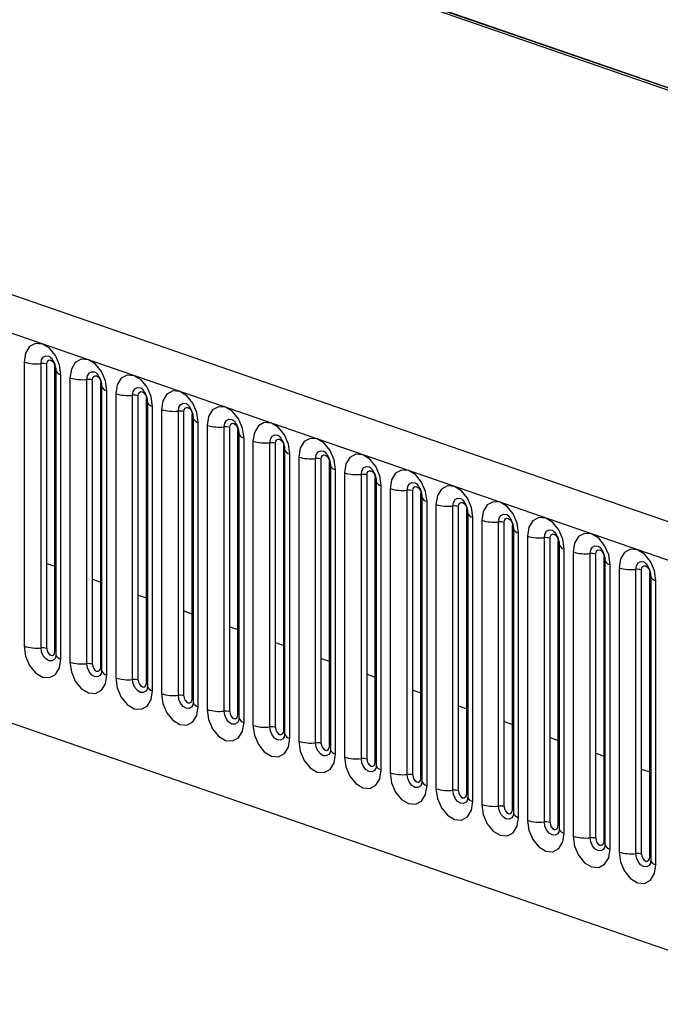
# Model space of a CAD drawing. Units: millimetres. Extents: x 0 to 420, y 0 to 297.
# Drawn here: x 179 to 183, y 80 to 85 of the extents above; entities that cross this region are included whole.
import ezdxf

# ---------------------------------------------------------------- set-up
doc = ezdxf.new("R2010")
doc.units = ezdxf.units.MM

msp = doc.modelspace()

# ---------------------------------------------------------------- linework, layer by layer
at = {"color": 7, "linetype": 'Continuous', "lineweight": 25}
for p, q in [((139.0318, 95.0147), (206.8669, 71.5358)), ((162.4433, 91.8324), (214.7434, 73.7304)), ((162.4628, 91.8391), (214.7436, 73.7438)), ((184.8456, 81.6084), (161.3461, 89.7419)), ((161.1996, 89.5734), (184.6991, 81.4398)), ((191.1942, 81.8947), (170.4966, 89.0585)), ((162.6241, 86.849), (183.2746, 79.7015)), ((179.2541, 83.1837), (179.2541, 81.5575)), ((179.3507, 81.5486), (179.3507, 83.1748)), ((179.3829, 81.5456), (179.3829, 83.1718)), ((179.43, 81.5292), (179.43, 83.1554)), ((179.4352, 83.1353), (179.4352, 81.5091)), ((179.4645, 81.4847), (179.4645, 83.1109)), ((179.5157, 83.0932), (179.5157, 81.467)), ((179.6123, 81.458), (179.6123, 83.0842)), ((179.6445, 81.455), (179.6445, 83.0812)), ((179.6916, 81.4387), (179.6916, 83.0649)), ((179.6969, 83.0448), (179.6969, 81.4186)), ((179.7261, 81.3941), (179.7261, 83.0203)), ((179.7773, 83.0026), (179.7773, 81.3764)), ((179.8739, 81.3674), (179.8739, 82.9936)), ((179.9061, 81.3645), (179.9061, 82.9907)), ((179.9533, 81.3481), (179.9533, 82.9743)), ((179.9585, 82.9542), (179.9585, 81.328)), ((179.9878, 81.3036), (179.9878, 82.9298)), ((180.039, 82.912), (180.039, 81.2858)), ((180.1356, 81.2769), (180.1356, 82.9031)), ((180.1678, 81.2739), (180.1678, 82.9001)), ((180.2149, 81.2576), (180.2149, 82.8838)), ((180.2201, 82.8637), (180.2201, 81.2375)), ((180.2494, 81.213), (180.2494, 82.8392)), ((180.3006, 82.8215), (180.3006, 81.1953)), ((180.3972, 81.1863), (180.3972, 82.8125)), ((180.4294, 81.1833), (180.4294, 82.8095)), ((180.4765, 81.167), (180.4765, 82.7932)), ((180.4817, 82.7731), (180.4817, 81.1469)), ((180.511, 81.1225), (180.511, 82.7487)), ((180.5622, 82.7309), (180.5622, 81.1047)), ((180.6588, 81.0958), (180.6588, 82.722)), ((180.691, 81.0928), (180.691, 82.719)), ((180.7382, 81.0765), (180.7382, 82.7027)), ((180.7434, 82.6826), (180.7434, 81.0564)), ((180.7727, 81.0319), (180.7727, 82.6581)), ((180.8239, 82.6404), (180.8239, 81.0142)), ((180.9204, 81.0052), (180.9204, 82.6314)), ((180.9526, 81.0022), (180.9526, 82.6284)), ((180.9998, 80.9859), (180.9998, 82.6121)), ((181.005, 82.592), (181.005, 80.9658)), ((181.0343, 80.9413), (181.0343, 82.5675)), ((181.0855, 82.5498), (181.0855, 80.9236)), ((181.1821, 80.9147), (181.1821, 82.5409)), ((181.2143, 80.9117), (181.2143, 82.5379)), ((181.2614, 80.8954), (181.2614, 82.5216)), ((181.2666, 82.5015), (181.2666, 80.8753)), ((181.2959, 80.8508), (181.2959, 82.477)), ((181.3471, 82.4593), (181.3471, 80.8331)), ((181.4437, 80.8241), (181.4437, 82.4503)), ((181.4759, 80.8211), (181.4759, 82.4473)), ((181.523, 80.8048), (181.523, 82.431)), ((181.5283, 82.4109), (181.5283, 80.7847)), ((181.5575, 80.7602), (181.5575, 82.3864)), ((181.6087, 82.3687), (181.6087, 80.7425)), ((181.7053, 80.7336), (181.7053, 82.3598)), ((181.7375, 80.7306), (181.7375, 82.3568)), ((181.7847, 80.7143), (181.7847, 82.3405)), ((181.7899, 82.3204), (181.7899, 80.6942)), ((181.8192, 80.6697), (181.8192, 82.2959)), ((181.8704, 82.2782), (181.8704, 80.652)), ((181.967, 80.643), (181.967, 82.2692)), ((181.9992, 80.64), (181.9992, 82.2662)), ((182.0463, 80.6237), (182.0463, 82.2499)), ((182.0515, 82.2298), (182.0515, 80.6036)), ((182.0808, 80.5791), (182.0808, 82.2053)), ((182.132, 82.1876), (182.132, 80.5614)), ((182.2286, 80.5525), (182.2286, 82.1787)), ((182.2608, 80.5495), (182.2608, 82.1757)), ((182.3079, 80.5332), (182.3079, 82.1593)), ((182.3131, 82.1392), (182.3131, 80.513)), ((182.3424, 80.4886), (182.3424, 82.1148)), ((182.3936, 82.0971), (182.3936, 80.4709)), ((182.4902, 80.4619), (182.4902, 82.0881)), ((182.5224, 80.4589), (182.5224, 82.0851)), ((179.3829, 82.0319), (179.43, 82.0155)), ((182.5696, 80.4426), (182.5696, 82.0688)), ((182.5748, 82.0487), (182.5748, 80.4225)), ((182.6041, 80.398), (182.6041, 82.0242)), ((182.6553, 82.0065), (182.6553, 80.3803)), ((182.7518, 80.3713), (182.7518, 81.9975)), ((182.784, 80.3684), (182.784, 81.9946)), ((182.8312, 80.352), (182.8312, 81.9782)), ((179.6445, 81.9413), (179.6916, 81.925)), ((182.8364, 81.9581), (182.8364, 80.3319)), ((182.8657, 80.3075), (182.8657, 81.9337)), ((179.9061, 81.8508), (179.9533, 81.8344)), ((180.1678, 81.7602), (180.2149, 81.7439)), ((180.4294, 81.6696), (180.4765, 81.6533)), ((180.691, 81.5791), (180.7382, 81.5628)), ((180.9526, 81.4885), (180.9998, 81.4722)), ((181.2143, 81.398), (181.2614, 81.3817)), ((181.4759, 81.3074), (181.523, 81.2911)), ((181.7375, 81.2169), (181.7847, 81.2006)), ((181.9992, 81.1263), (182.0463, 81.11)), ((182.2608, 81.0358), (182.3079, 81.0194)), ((182.5224, 80.9452), (182.5696, 80.9289)), ((182.784, 80.8547), (182.8312, 80.8383))]:
    msp.add_line(p, q, dxfattribs=at)
at = {"color": 7, "linetype": 'Continuous', "lineweight": 25, "flags": 128}
for points in [[(179.4645, 83.1109), (179.4565, 83.1671), (179.4337, 83.2203), (179.3996, 83.2623), (179.3593, 83.2869), (179.319, 83.2902), (179.2849, 83.2718), (179.2621, 83.2344), (179.2541, 83.1837)], [(179.3507, 83.1748), (179.354, 83.1959), (179.3635, 83.2116), (179.3778, 83.2193), (179.3946, 83.2179), (179.3977, 83.2167)], [(179.3829, 83.1718), (179.3847, 83.1831), (179.3898, 83.1915), (179.3974, 83.1956), (179.4064, 83.1949), (179.4155, 83.1894), (179.4231, 83.18), (179.4282, 83.168), (179.43, 83.1554)], [(179.43, 83.1554), (179.4329, 83.1543), (179.4336, 83.154)], [(179.7261, 83.0203), (179.7181, 83.0765), (179.6953, 83.1297), (179.6612, 83.1718), (179.6209, 83.1963), (179.5807, 83.1997), (179.5465, 83.1812), (179.5237, 83.1438), (179.5157, 83.0932)], [(179.6123, 83.0842), (179.6156, 83.1054), (179.6252, 83.121), (179.6394, 83.1287), (179.6563, 83.1273), (179.6594, 83.1261)], [(179.6445, 83.0812), (179.6463, 83.0926), (179.6514, 83.1009), (179.659, 83.1051), (179.6681, 83.1043), (179.6771, 83.0988), (179.6847, 83.0894), (179.6898, 83.0775), (179.6916, 83.0649)], [(179.9878, 82.9298), (179.9798, 82.986), (179.957, 83.0391), (179.9228, 83.0812), (179.8826, 83.1058), (179.8423, 83.1091), (179.8082, 83.0906), (179.7853, 83.0533), (179.7773, 83.0026)], [(179.6916, 83.0649), (179.6945, 83.0638), (179.6952, 83.0634)], [(179.8739, 82.9936), (179.8773, 83.0148), (179.8868, 83.0304), (179.9011, 83.0382), (179.9179, 83.0368), (179.921, 83.0356)], [(179.9061, 82.9907), (179.9079, 83.002), (179.913, 83.0104), (179.9207, 83.0145), (179.9297, 83.0138), (179.9387, 83.0083), (179.9464, 82.9988), (179.9515, 82.9869), (179.9533, 82.9743)], [(180.2494, 82.8392), (180.2414, 82.8954), (180.2186, 82.9486), (180.1844, 82.9907), (180.1442, 83.0152), (180.1039, 83.0185), (180.0698, 83.0001), (180.047, 82.9627), (180.039, 82.912)], [(179.9533, 82.9743), (179.9561, 82.9732), (179.9569, 82.9729)], [(180.1356, 82.9031), (180.1389, 82.9243), (180.1484, 82.9399), (180.1627, 82.9476), (180.1795, 82.9462), (180.1826, 82.945)], [(180.1678, 82.9001), (180.1695, 82.9114), (180.1747, 82.9198), (180.1823, 82.924), (180.1913, 82.9232), (180.2003, 82.9177), (180.208, 82.9083), (180.2131, 82.8964), (180.2149, 82.8838)], [(180.511, 82.7487), (180.503, 82.8049), (180.4802, 82.858), (180.4461, 82.9001), (180.4058, 82.9247), (180.3655, 82.928), (180.3314, 82.9095), (180.3086, 82.8721), (180.3006, 82.8215)], [(180.2149, 82.8838), (180.2178, 82.8827), (180.2185, 82.8823)], [(180.3972, 82.8125), (180.4005, 82.8337), (180.4101, 82.8493), (180.4243, 82.857), (180.4412, 82.8557), (180.4442, 82.8545)], [(180.4294, 82.8095), (180.4312, 82.8209), (180.4363, 82.8293), (180.4439, 82.8334), (180.453, 82.8327), (180.462, 82.8272), (180.4696, 82.8177), (180.4747, 82.8058), (180.4765, 82.7932)], [(180.7727, 82.6581), (180.7647, 82.7143), (180.7418, 82.7675), (180.7077, 82.8096), (180.6674, 82.8341), (180.6272, 82.8374), (180.593, 82.819), (180.5702, 82.7816), (180.5622, 82.7309)], [(180.4765, 82.7932), (180.4794, 82.7921), (180.4801, 82.7918)], [(180.6588, 82.722), (180.6622, 82.7432), (180.6717, 82.7588), (180.686, 82.7665), (180.7028, 82.7651), (180.7059, 82.7639)], [(180.691, 82.719), (180.6928, 82.7303), (180.6979, 82.7387), (180.7056, 82.7428), (180.7146, 82.7421), (180.7236, 82.7366), (180.7312, 82.7272), (180.7364, 82.7153), (180.7382, 82.7027)], [(180.7382, 82.7027), (180.741, 82.7015), (180.7418, 82.7012)], [(181.0343, 82.5675), (181.0263, 82.6237), (181.0035, 82.6769), (180.9693, 82.719), (180.9291, 82.7436), (180.8888, 82.7469), (180.8547, 82.7284), (180.8319, 82.691), (180.8239, 82.6404)], [(180.9204, 82.6314), (180.9238, 82.6526), (180.9333, 82.6682), (180.9476, 82.6759), (180.9644, 82.6746), (180.9675, 82.6734)], [(180.9526, 82.6284), (180.9544, 82.6398), (180.9595, 82.6482), (180.9672, 82.6523), (180.9762, 82.6516), (180.9852, 82.6461), (180.9929, 82.6366), (180.998, 82.6247), (180.9998, 82.6121)], [(181.2959, 82.477), (181.2879, 82.5332), (181.2651, 82.5864), (181.231, 82.6285), (181.1907, 82.653), (181.1504, 82.6563), (181.1163, 82.6379), (181.0935, 82.6005), (181.0855, 82.5498)], [(180.9998, 82.6121), (181.0027, 82.611), (181.0034, 82.6106)], [(181.1821, 82.5409), (181.1854, 82.562), (181.195, 82.5777), (181.2092, 82.5854), (181.2261, 82.584), (181.2291, 82.5828)], [(181.2143, 82.5379), (181.2161, 82.5492), (181.2212, 82.5576), (181.2288, 82.5617), (181.2378, 82.561), (181.2469, 82.5555), (181.2545, 82.5461), (181.2596, 82.5342), (181.2614, 82.5216)], [(181.5575, 82.3864), (181.5495, 82.4426), (181.5267, 82.4958), (181.4926, 82.5379), (181.4523, 82.5625), (181.4121, 82.5658), (181.3779, 82.5473), (181.3551, 82.5099), (181.3471, 82.4593)], [(181.2614, 82.5216), (181.2643, 82.5204), (181.265, 82.5201)], [(181.4437, 82.4503), (181.447, 82.4715), (181.4566, 82.4871), (181.4709, 82.4948), (181.4877, 82.4934), (181.4908, 82.4922)], [(181.8192, 82.2959), (181.8112, 82.3521), (181.7884, 82.4053), (181.7542, 82.4473), (181.714, 82.4719), (181.6737, 82.4752), (181.6396, 82.4568), (181.6167, 82.4194), (181.6087, 82.3687)], [(181.4759, 82.4473), (181.4777, 82.4587), (181.4828, 82.4671), (181.4904, 82.4712), (181.4995, 82.4704), (181.5085, 82.4649), (181.5161, 82.4555), (181.5212, 82.4436), (181.523, 82.431)], [(181.523, 82.431), (181.5259, 82.4299), (181.5266, 82.4295)], [(181.7053, 82.3598), (181.7087, 82.3809), (181.7182, 82.3966), (181.7325, 82.4043), (181.7493, 82.4029), (181.7524, 82.4017)], [(181.7375, 82.3568), (181.7393, 82.3681), (181.7444, 82.3765), (181.7521, 82.3806), (181.7611, 82.3799), (181.7701, 82.3744), (181.7778, 82.365), (181.7829, 82.353), (181.7847, 82.3405)], [(182.0808, 82.2053), (182.0728, 82.2615), (182.05, 82.3147), (182.0159, 82.3568), (181.9756, 82.3814), (181.9353, 82.3847), (181.9012, 82.3662), (181.8784, 82.3288), (181.8704, 82.2782)], [(181.7847, 82.3405), (181.7875, 82.3393), (181.7883, 82.339)], [(181.967, 82.2692), (181.9703, 82.2904), (181.9798, 82.306), (181.9941, 82.3137), (182.0109, 82.3123), (182.014, 82.3111)], [(181.9992, 82.2662), (182.001, 82.2776), (182.0061, 82.2859), (182.0137, 82.2901), (182.0227, 82.2893), (182.0317, 82.2838), (182.0394, 82.2744), (182.0445, 82.2625), (182.0463, 82.2499)], [(182.0463, 82.2499), (182.0492, 82.2488), (182.0499, 82.2484)], [(182.3424, 82.1148), (182.3344, 82.171), (182.3116, 82.2242), (182.2775, 82.2662), (182.2372, 82.2908), (182.197, 82.2941), (182.1628, 82.2757), (182.14, 82.2383), (182.132, 82.1876)], [(182.2286, 82.1787), (182.2319, 82.1998), (182.2415, 82.2155), (182.2557, 82.2232), (182.2726, 82.2218), (182.2756, 82.2206)], [(182.2608, 82.1757), (182.2626, 82.187), (182.2677, 82.1954), (182.2753, 82.1995), (182.2844, 82.1988), (182.2934, 82.1933), (182.301, 82.1839), (182.3061, 82.1719), (182.3079, 82.1593)], [(182.6041, 82.0242), (182.5961, 82.0804), (182.5732, 82.1336), (182.5391, 82.1757), (182.4988, 82.2002), (182.4586, 82.2036), (182.4244, 82.1851), (182.4016, 82.1477), (182.3936, 82.0971)], [(182.3079, 82.1593), (182.3108, 82.1582), (182.3115, 82.1579)], [(182.4902, 82.0881), (182.4936, 82.1093), (182.5031, 82.1249), (182.5174, 82.1326), (182.5342, 82.1312), (182.5373, 82.13)], [(182.5224, 82.0851), (182.5242, 82.0965), (182.5293, 82.1048), (182.537, 82.109), (182.546, 82.1082), (182.555, 82.1027), (182.5627, 82.0933), (182.5678, 82.0814), (182.5696, 82.0688)], [(182.8657, 81.9337), (182.8577, 81.9899), (182.8349, 82.043), (182.8007, 82.0851), (182.7605, 82.1097), (182.7202, 82.113), (182.6861, 82.0946), (182.6633, 82.0572), (182.6553, 82.0065)], [(182.5696, 82.0688), (182.5724, 82.0677), (182.5732, 82.0673)], [(182.7518, 81.9975), (182.7552, 82.0187), (182.7647, 82.0343), (182.779, 82.0421), (182.7958, 82.0407), (182.7989, 82.0395)], [(182.784, 81.9946), (182.7858, 82.0059), (182.791, 82.0143), (182.7986, 82.0184), (182.8076, 82.0177), (182.8166, 82.0122), (182.8243, 82.0027), (182.8294, 81.9908), (182.8312, 81.9782)], [(182.8312, 81.9782), (182.8341, 81.9771), (182.8348, 81.9768)], [(179.2541, 81.5575), (179.2621, 81.5013), (179.2849, 81.4481), (179.319, 81.406), (179.3593, 81.3815), (179.3996, 81.3782), (179.4337, 81.3966), (179.4565, 81.434), (179.4645, 81.4847)], [(179.4324, 81.4902), (179.4257, 81.4813), (179.4115, 81.4736), (179.3946, 81.475), (179.3778, 81.4852), (179.3635, 81.5028), (179.354, 81.5251), (179.3507, 81.5486)], [(179.3829, 81.5456), (179.3847, 81.533), (179.3898, 81.5211), (179.3974, 81.5116), (179.4064, 81.5061), (179.4155, 81.5054), (179.4231, 81.5095), (179.4282, 81.5179), (179.43, 81.5292)], [(179.43, 81.5292), (179.4329, 81.5281), (179.4352, 81.5269)], [(179.5157, 81.467), (179.5237, 81.4108), (179.5465, 81.3576), (179.5807, 81.3155), (179.6209, 81.2909), (179.6612, 81.2876), (179.6953, 81.3061), (179.7181, 81.3435), (179.7261, 81.3941)], [(179.694, 81.3997), (179.6874, 81.3907), (179.6731, 81.383), (179.6563, 81.3844), (179.6394, 81.3947), (179.6252, 81.4123), (179.6156, 81.4345), (179.6123, 81.458)], [(179.6445, 81.455), (179.6463, 81.4424), (179.6514, 81.4305), (179.659, 81.4211), (179.6681, 81.4156), (179.6771, 81.4148), (179.6847, 81.419), (179.6898, 81.4273), (179.6916, 81.4387)], [(179.6916, 81.4387), (179.6945, 81.4376), (179.6969, 81.4364)], [(179.7773, 81.3764), (179.7853, 81.3202), (179.8082, 81.267), (179.8423, 81.2249), (179.8826, 81.2004), (179.9228, 81.1971), (179.957, 81.2155), (179.9798, 81.2529), (179.9878, 81.3036)], [(179.9556, 81.3091), (179.949, 81.3002), (179.9347, 81.2925), (179.9179, 81.2939), (179.9011, 81.3041), (179.8868, 81.3217), (179.8773, 81.344), (179.8739, 81.3674)], [(179.9061, 81.3645), (179.9079, 81.3519), (179.913, 81.34), (179.9207, 81.3305), (179.9297, 81.325), (179.9387, 81.3243), (179.9464, 81.3284), (179.9515, 81.3368), (179.9533, 81.3481)], [(179.9533, 81.3481), (179.9561, 81.347), (179.9585, 81.3458)], [(180.039, 81.2858), (180.047, 81.2296), (180.0698, 81.1765), (180.1039, 81.1344), (180.1442, 81.1098), (180.1844, 81.1065), (180.2186, 81.125), (180.2414, 81.1624), (180.2494, 81.213)], [(180.2172, 81.2186), (180.2106, 81.2096), (180.1964, 81.2019), (180.1795, 81.2033), (180.1627, 81.2136), (180.1484, 81.2312), (180.1389, 81.2534), (180.1356, 81.2769)], [(180.1678, 81.2739), (180.1695, 81.2613), (180.1747, 81.2494), (180.1823, 81.24), (180.1913, 81.2345), (180.2003, 81.2337), (180.208, 81.2379), (180.2131, 81.2462), (180.2149, 81.2576)], [(180.2149, 81.2576), (180.2178, 81.2565), (180.2201, 81.2552)], [(180.3006, 81.1953), (180.3086, 81.1391), (180.3314, 81.0859), (180.3655, 81.0438), (180.4058, 81.0193), (180.4461, 81.016), (180.4802, 81.0344), (180.503, 81.0718), (180.511, 81.1225)], [(180.4789, 81.128), (180.4723, 81.1191), (180.458, 81.1114), (180.4412, 81.1128), (180.4243, 81.123), (180.4101, 81.1406), (180.4005, 81.1628), (180.3972, 81.1863)], [(180.4294, 81.1833), (180.4312, 81.1708), (180.4363, 81.1588), (180.4439, 81.1494), (180.453, 81.1439), (180.462, 81.1432), (180.4696, 81.1473), (180.4747, 81.1557), (180.4765, 81.167)], [(180.4765, 81.167), (180.4794, 81.1659), (180.4817, 81.1647)], [(180.5622, 81.1047), (180.5702, 81.0485), (180.593, 80.9954), (180.6272, 80.9533), (180.6674, 80.9287), (180.7077, 80.9254), (180.7418, 80.9439), (180.7647, 80.9812), (180.7727, 81.0319)], [(180.7405, 81.0375), (180.7339, 81.0285), (180.7196, 81.0208), (180.7028, 81.0222), (180.686, 81.0325), (180.6717, 81.0501), (180.6622, 81.0723), (180.6588, 81.0958)], [(180.691, 81.0928), (180.6928, 81.0802), (180.6979, 81.0683), (180.7056, 81.0589), (180.7146, 81.0534), (180.7236, 81.0526), (180.7312, 81.0568), (180.7364, 81.0651), (180.7382, 81.0765)], [(180.7382, 81.0765), (180.741, 81.0753), (180.7434, 81.0741)], [(180.8239, 81.0142), (180.8319, 80.958), (180.8547, 80.9048), (180.8888, 80.8627), (180.9291, 80.8382), (180.9693, 80.8348), (181.0035, 80.8533), (181.0263, 80.8907), (181.0343, 80.9413)], [(181.0021, 80.9469), (180.9955, 80.938), (180.9813, 80.9303), (180.9644, 80.9316), (180.9476, 80.9419), (180.9333, 80.9595), (180.9238, 80.9817), (180.9204, 81.0052)], [(180.9526, 81.0022), (180.9544, 80.9897), (180.9595, 80.9777), (180.9672, 80.9683), (180.9762, 80.9628), (180.9852, 80.9621), (180.9929, 80.9662), (180.998, 80.9746), (180.9998, 80.9859)], [(180.9998, 80.9859), (181.0027, 80.9848), (181.005, 80.9836)], [(181.0855, 80.9236), (181.0935, 80.8674), (181.1163, 80.8142), (181.1504, 80.7722), (181.1907, 80.7476), (181.231, 80.7443), (181.2651, 80.7627), (181.2879, 80.8001), (181.2959, 80.8508)], [(181.2638, 80.8564), (181.2572, 80.8474), (181.2429, 80.8397), (181.2261, 80.8411), (181.2092, 80.8514), (181.195, 80.8689), (181.1854, 80.8912), (181.1821, 80.9147)], [(181.2143, 80.9117), (181.2161, 80.8991), (181.2212, 80.8872), (181.2288, 80.8778), (181.2378, 80.8723), (181.2469, 80.8715), (181.2545, 80.8756), (181.2596, 80.884), (181.2614, 80.8954)], [(181.2614, 80.8954), (181.2643, 80.8942), (181.2666, 80.893)], [(181.3471, 80.8331), (181.3551, 80.7769), (181.3779, 80.7237), (181.4121, 80.6816), (181.4523, 80.6571), (181.4926, 80.6537), (181.5267, 80.6722), (181.5495, 80.7096), (181.5575, 80.7602)], [(181.5254, 80.7658), (181.5188, 80.7569), (181.5045, 80.7492), (181.4877, 80.7505), (181.4709, 80.7608), (181.4566, 80.7784), (181.447, 80.8006), (181.4437, 80.8241)], [(181.4759, 80.8211), (181.4777, 80.8085), (181.4828, 80.7966), (181.4904, 80.7872), (181.4995, 80.7817), (181.5085, 80.781), (181.5161, 80.7851), (181.5212, 80.7935), (181.523, 80.8048)], [(181.523, 80.8048), (181.5259, 80.8037), (181.5283, 80.8025)], [(181.6087, 80.7425), (181.6167, 80.6863), (181.6396, 80.6331), (181.6737, 80.5911), (181.714, 80.5665), (181.7542, 80.5632), (181.7884, 80.5816), (181.8112, 80.619), (181.8192, 80.6697)], [(181.787, 80.6752), (181.7804, 80.6663), (181.7661, 80.6586), (181.7493, 80.66), (181.7325, 80.6703), (181.7182, 80.6878), (181.7087, 80.7101), (181.7053, 80.7336)], [(181.7375, 80.7306), (181.7393, 80.718), (181.7444, 80.7061), (181.7521, 80.6966), (181.7611, 80.6911), (181.7701, 80.6904), (181.7778, 80.6945), (181.7829, 80.7029), (181.7847, 80.7143)], [(181.7847, 80.7143), (181.7875, 80.7131), (181.7899, 80.7119)], [(181.8704, 80.652), (181.8784, 80.5958), (181.9012, 80.5426), (181.9353, 80.5005), (181.9756, 80.4759), (182.0159, 80.4726), (182.05, 80.4911), (182.0728, 80.5285), (182.0808, 80.5791)], [(182.0486, 80.5847), (182.042, 80.5758), (182.0278, 80.568), (182.0109, 80.5694), (181.9941, 80.5797), (181.9798, 80.5973), (181.9703, 80.6195), (181.967, 80.643)], [(181.9992, 80.64), (182.001, 80.6274), (182.0061, 80.6155), (182.0137, 80.6061), (182.0227, 80.6006), (182.0317, 80.5998), (182.0394, 80.604), (182.0445, 80.6124), (182.0463, 80.6237)], [(182.0463, 80.6237), (182.0492, 80.6226), (182.0515, 80.6214)], [(182.132, 80.5614), (182.14, 80.5052), (182.1628, 80.452), (182.197, 80.41), (182.2372, 80.3854), (182.2775, 80.3821), (182.3116, 80.4005), (182.3344, 80.4379), (182.3424, 80.4886)], [(182.3103, 80.4941), (182.3037, 80.4852), (182.2894, 80.4775), (182.2726, 80.4789), (182.2557, 80.4891), (182.2415, 80.5067), (182.2319, 80.529), (182.2286, 80.5525)], [(182.2608, 80.5495), (182.2626, 80.5369), (182.2677, 80.525), (182.2753, 80.5155), (182.2844, 80.51), (182.2934, 80.5093), (182.301, 80.5134), (182.3061, 80.5218), (182.3079, 80.5332)], [(182.3079, 80.5332), (182.3108, 80.532), (182.3131, 80.5308)], [(182.3936, 80.4709), (182.4016, 80.4147), (182.4244, 80.3615), (182.4586, 80.3194), (182.4988, 80.2948), (182.5391, 80.2915), (182.5732, 80.31), (182.5961, 80.3474), (182.6041, 80.398)], [(182.5719, 80.4036), (182.5653, 80.3946), (182.551, 80.3869), (182.5342, 80.3883), (182.5174, 80.3986), (182.5031, 80.4162), (182.4936, 80.4384), (182.4902, 80.4619)], [(182.5224, 80.4589), (182.5242, 80.4463), (182.5293, 80.4344), (182.537, 80.425), (182.546, 80.4195), (182.555, 80.4187), (182.5627, 80.4229), (182.5678, 80.4312), (182.5696, 80.4426)], [(182.5696, 80.4426), (182.5724, 80.4415), (182.5748, 80.4403)], [(182.6553, 80.3803), (182.6633, 80.3241), (182.6861, 80.2709), (182.7202, 80.2288), (182.7605, 80.2043), (182.8007, 80.201), (182.8349, 80.2194), (182.8577, 80.2568), (182.8657, 80.3075)], [(182.8335, 80.313), (182.8269, 80.3041), (182.8127, 80.2964), (182.7958, 80.2978), (182.779, 80.308), (182.7647, 80.3256), (182.7552, 80.3479), (182.7518, 80.3713)], [(182.784, 80.3684), (182.7858, 80.3558), (182.791, 80.3439), (182.7986, 80.3344), (182.8076, 80.3289), (182.8166, 80.3282), (182.8243, 80.3323), (182.8294, 80.3407), (182.8312, 80.352)], [(182.8312, 80.352), (182.8341, 80.3509), (182.8364, 80.3497)]]:
    msp.add_lwpolyline(points, dxfattribs=at)
at = {"color": 7, "linetype": 'Continuous', "lineweight": 25}
for centre, radius, start, end in [((179.3246, 83.4185), 0.2451, 253.2897, 276.1132), ((179.3594, 83.0935), 0.0817, 73.2897, 96.1132), ((179.4698, 83.1472), 0.0367, 199.6484, 261.6703), ((179.5862, 83.3279), 0.2451, 253.2897, 276.1132), ((179.621, 83.0029), 0.0817, 73.2897, 96.1132), ((179.7315, 83.0567), 0.0367, 199.6484, 261.6703), ((179.8478, 83.2374), 0.2451, 253.2897, 276.1132), ((179.8826, 82.9124), 0.0817, 73.2897, 96.1132), ((179.9931, 82.9661), 0.0367, 199.6484, 261.6703), ((180.1094, 83.1468), 0.2451, 253.2897, 276.1132), ((180.1443, 82.8218), 0.0817, 73.2897, 96.1132), ((180.2547, 82.8756), 0.0367, 199.6484, 261.6703), ((180.3711, 83.0563), 0.2451, 253.2897, 276.1132), ((180.4059, 82.7313), 0.0817, 73.2897, 96.1132), ((180.5164, 82.785), 0.0367, 199.6484, 261.6703), ((180.6327, 82.9657), 0.2451, 253.2897, 276.1132), ((180.6675, 82.6407), 0.0817, 73.2897, 96.1132), ((180.778, 82.6945), 0.0367, 199.6484, 261.6703), ((180.8943, 82.8752), 0.2451, 253.2897, 276.1132), ((180.9291, 82.5502), 0.0817, 73.2897, 96.1132), ((181.0396, 82.6039), 0.0367, 199.6484, 261.6703), ((181.156, 82.7846), 0.2451, 253.2897, 276.1132), ((181.1908, 82.4596), 0.0817, 73.2897, 96.1132), ((181.3012, 82.5133), 0.0367, 199.6484, 261.6703), ((181.4176, 82.6941), 0.2451, 253.2897, 276.1132), ((181.4524, 82.3691), 0.0817, 73.2897, 96.1132), ((181.5629, 82.4228), 0.0367, 199.6484, 261.6703), ((181.6792, 82.6035), 0.2451, 253.2897, 276.1132), ((181.714, 82.2785), 0.0817, 73.2897, 96.1132), ((181.8245, 82.3322), 0.0367, 199.6484, 261.6703), ((181.9409, 82.513), 0.2451, 253.2897, 276.1132), ((181.9757, 82.188), 0.0817, 73.2897, 96.1132), ((182.0861, 82.2417), 0.0367, 199.6484, 261.6703), ((182.2025, 82.4224), 0.2451, 253.2897, 276.1132), ((182.2373, 82.0974), 0.0817, 73.2897, 96.1132), ((182.3478, 82.1511), 0.0367, 199.6484, 261.6703), ((182.4641, 82.3318), 0.2451, 253.2897, 276.1132), ((182.4989, 82.0068), 0.0817, 73.2897, 96.1132), ((182.6094, 82.0606), 0.0367, 199.6484, 261.6703), ((182.7257, 82.2413), 0.2451, 253.2897, 276.1132), ((182.7606, 81.9163), 0.0817, 73.2897, 96.1132), ((182.871, 81.97), 0.0367, 199.6484, 261.6703), ((179.3246, 81.7923), 0.2451, 253.2897, 276.1132), ((179.3594, 81.4673), 0.0817, 73.2897, 96.1132), ((179.4696, 81.5205), 0.0362, 198.2606, 261.9751), ((179.5862, 81.7017), 0.2451, 253.2897, 276.1132), ((179.621, 81.3767), 0.0817, 73.2897, 96.1132), ((179.7312, 81.4299), 0.0362, 198.2606, 261.9751), ((179.8478, 81.6112), 0.2451, 253.2897, 276.1132), ((179.8826, 81.2862), 0.0817, 73.2897, 96.1132), ((179.9928, 81.3394), 0.0362, 198.2606, 261.9751), ((180.1094, 81.5206), 0.2451, 253.2897, 276.1132), ((180.1443, 81.1956), 0.0817, 73.2897, 96.1132), ((180.2544, 81.2488), 0.0362, 198.2606, 261.9751), ((180.3711, 81.4301), 0.2451, 253.2897, 276.1132), ((180.4059, 81.1051), 0.0817, 73.2897, 96.1132), ((180.5161, 81.1583), 0.0362, 198.2606, 261.9751), ((180.6327, 81.3395), 0.2451, 253.2897, 276.1132), ((180.6675, 81.0145), 0.0817, 73.2897, 96.1132), ((180.7777, 81.0677), 0.0362, 198.2606, 261.9751), ((180.8943, 81.249), 0.2451, 253.2897, 276.1132), ((180.9291, 80.924), 0.0817, 73.2897, 96.1132), ((181.0393, 80.9772), 0.0362, 198.2606, 261.9751), ((181.156, 81.1584), 0.2451, 253.2897, 276.1132), ((181.1908, 80.8334), 0.0817, 73.2897, 96.1132), ((181.301, 80.8866), 0.0362, 198.2606, 261.9751), ((181.4176, 81.0679), 0.2451, 253.2897, 276.1132), ((181.4524, 80.7429), 0.0817, 73.2897, 96.1132), ((181.5626, 80.796), 0.0362, 198.2606, 261.9751), ((181.6792, 80.9773), 0.2451, 253.2897, 276.1132), ((181.714, 80.6523), 0.0817, 73.2897, 96.1132), ((181.8242, 80.7055), 0.0362, 198.2606, 261.9751), ((181.9409, 80.8868), 0.2451, 253.2897, 276.1132), ((181.9757, 80.5618), 0.0817, 73.2897, 96.1132), ((182.0859, 80.6149), 0.0362, 198.2606, 261.9751), ((182.2025, 80.7962), 0.2451, 253.2897, 276.1132), ((182.2373, 80.4712), 0.0817, 73.2897, 96.1132), ((182.3475, 80.5244), 0.0362, 198.2606, 261.9751), ((182.4641, 80.7056), 0.2451, 253.2897, 276.1132), ((182.4989, 80.3806), 0.0817, 73.2897, 96.1132), ((182.6091, 80.4338), 0.0362, 198.2606, 261.9751), ((182.7257, 80.6151), 0.2451, 253.2897, 276.1132), ((182.7606, 80.2901), 0.0817, 73.2897, 96.1132), ((182.8707, 80.3433), 0.0362, 198.2606, 261.9751)]:
    msp.add_arc(centre, radius, start, end, dxfattribs=at)
for points, knots in [([(179.3978, 83.2166), (179.398, 83.2165), (179.3982, 83.2165), (179.405, 83.2115), (179.414, 83.2012), (179.4233, 83.1859), (179.4307, 83.1673), (179.4347, 83.1492), (179.4351, 83.1394), (179.4352, 83.1353)], [0, 0, 0, 0, 0.1216114, 0.2658695, 0.412164, 0.5620983, 0.7202184, 0.8831802, 1, 1, 1, 1]), ([(179.6595, 83.126), (179.6596, 83.126), (179.6599, 83.1259), (179.6667, 83.1209), (179.6756, 83.1106), (179.6849, 83.0954), (179.6923, 83.0768), (179.6963, 83.0586), (179.6967, 83.0489), (179.6969, 83.0448)], [0, 0, 0, 0, 0.121611, 0.265869, 0.412164, 0.562098, 0.720218, 0.88318, 1, 1, 1, 1]), ([(179.9211, 83.0354), (179.9212, 83.0354), (179.9215, 83.0354), (179.9283, 83.0304), (179.9372, 83.0201), (179.9465, 83.0048), (179.9539, 82.9862), (179.958, 82.9681), (179.9583, 82.9583), (179.9585, 82.9542)], [0, 0, 0, 0, 0.1216114, 0.2658695, 0.412164, 0.5620983, 0.7202184, 0.8831802, 1, 1, 1, 1]), ([(180.1827, 82.9449), (180.1829, 82.9449), (180.1831, 82.9448), (180.1899, 82.9398), (180.1989, 82.9295), (180.2081, 82.9143), (180.2156, 82.8957), (180.2196, 82.8775), (180.22, 82.8678), (180.2201, 82.8637)], [0, 0, 0, 0, 0.121611, 0.265869, 0.412164, 0.562098, 0.720218, 0.88318, 1, 1, 1, 1]), ([(180.4444, 82.8543), (180.4445, 82.8543), (180.4448, 82.8543), (180.4516, 82.8493), (180.4605, 82.839), (180.4698, 82.8237), (180.4772, 82.8051), (180.4812, 82.787), (180.4816, 82.7772), (180.4817, 82.7731)], [0, 0, 0, 0, 0.121611, 0.265869, 0.412164, 0.562098, 0.720218, 0.88318, 1, 1, 1, 1]), ([(180.706, 82.7638), (180.7061, 82.7638), (180.7064, 82.7637), (180.7132, 82.7587), (180.7221, 82.7484), (180.7314, 82.7331), (180.7388, 82.7145), (180.7428, 82.6964), (180.7432, 82.6867), (180.7434, 82.6826)], [0, 0, 0, 0, 0.1216114, 0.2658695, 0.412164, 0.5620983, 0.7202184, 0.8831802, 1, 1, 1, 1]), ([(180.9676, 82.6732), (180.9677, 82.6732), (180.968, 82.6732), (180.9748, 82.6682), (180.9838, 82.6579), (180.993, 82.6426), (181.0005, 82.624), (181.0045, 82.6059), (181.0048, 82.5961), (181.005, 82.592)], [0, 0, 0, 0, 0.121611, 0.265869, 0.412164, 0.562098, 0.720218, 0.88318, 1, 1, 1, 1]), ([(181.2292, 82.5827), (181.2294, 82.5827), (181.2296, 82.5826), (181.2364, 82.5776), (181.2454, 82.5673), (181.2547, 82.552), (181.2621, 82.5334), (181.2661, 82.5153), (181.2665, 82.5055), (181.2666, 82.5015)], [0, 0, 0, 0, 0.121611, 0.265869, 0.412164, 0.562098, 0.720218, 0.88318, 1, 1, 1, 1]), ([(181.4909, 82.4921), (181.491, 82.4921), (181.4913, 82.492), (181.4981, 82.487), (181.507, 82.4767), (181.5163, 82.4615), (181.5237, 82.4429), (181.5277, 82.4248), (181.5281, 82.415), (181.5283, 82.4109)], [0, 0, 0, 0, 0.1216114, 0.2658695, 0.412164, 0.5620983, 0.7202184, 0.8831802, 1, 1, 1, 1]), ([(181.7525, 82.4016), (181.7526, 82.4015), (181.7529, 82.4015), (181.7597, 82.3965), (181.7686, 82.3862), (181.7779, 82.3709), (181.7854, 82.3523), (181.7894, 82.3342), (181.7897, 82.3244), (181.7899, 82.3204)], [0, 0, 0, 0, 0.1216114, 0.2658695, 0.412164, 0.5620983, 0.7202184, 0.8831802, 1, 1, 1, 1]), ([(182.0141, 82.311), (182.0143, 82.311), (182.0145, 82.3109), (182.0213, 82.3059), (182.0303, 82.2956), (182.0396, 82.2804), (182.047, 82.2618), (182.051, 82.2437), (182.0514, 82.2339), (182.0515, 82.2298)], [0, 0, 0, 0, 0.121611, 0.265869, 0.412164, 0.562098, 0.720218, 0.88318, 1, 1, 1, 1]), ([(182.2758, 82.2205), (182.2759, 82.2204), (182.2762, 82.2204), (182.283, 82.2154), (182.2919, 82.2051), (182.3012, 82.1898), (182.3086, 82.1712), (182.3126, 82.1531), (182.313, 82.1433), (182.3131, 82.1392)], [0, 0, 0, 0, 0.1216114, 0.2658695, 0.412164, 0.5620983, 0.7202184, 0.8831802, 1, 1, 1, 1]), ([(182.5374, 82.1299), (182.5375, 82.1299), (182.5378, 82.1298), (182.5446, 82.1248), (182.5535, 82.1145), (182.5628, 82.0993), (182.5702, 82.0807), (182.5743, 82.0625), (182.5746, 82.0528), (182.5748, 82.0487)], [0, 0, 0, 0, 0.121611, 0.265869, 0.412164, 0.562098, 0.720218, 0.88318, 1, 1, 1, 1]), ([(182.799, 82.0393), (182.7991, 82.0393), (182.7994, 82.0393), (182.8062, 82.0343), (182.8152, 82.024), (182.8244, 82.0087), (182.8319, 81.9901), (182.8359, 81.972), (182.8363, 81.9622), (182.8364, 81.9581)], [0, 0, 0, 0, 0.1216114, 0.2658695, 0.412164, 0.5620983, 0.7202184, 0.8831802, 1, 1, 1, 1]), ([(179.4352, 81.5091), (179.4351, 81.5053), (179.4347, 81.4968), (179.4324, 81.4903), (179.4325, 81.4905), (179.4325, 81.4905)], [0, 0, 0, 0, 0.3375871, 0.7475643, 1, 1, 1, 1]), ([(179.6969, 81.4186), (179.6967, 81.4147), (179.6963, 81.4062), (179.694, 81.3997), (179.6941, 81.3999), (179.6941, 81.4)], [0, 0, 0, 0, 0.337587, 0.747564, 1, 1, 1, 1]), ([(179.9585, 81.328), (179.9583, 81.3242), (179.9579, 81.3156), (179.9556, 81.3092), (179.9557, 81.3094), (179.9557, 81.3094)], [0, 0, 0, 0, 0.337587, 0.747564, 1, 1, 1, 1]), ([(180.2201, 81.2375), (180.2199, 81.2336), (180.2196, 81.2251), (180.2173, 81.2186), (180.2173, 81.2188), (180.2174, 81.2189)], [0, 0, 0, 0, 0.337587, 0.747564, 1, 1, 1, 1]), ([(180.4817, 81.1469), (180.4816, 81.1431), (180.4812, 81.1345), (180.4789, 81.128), (180.479, 81.1282), (180.479, 81.1283)], [0, 0, 0, 0, 0.337587, 0.747564, 1, 1, 1, 1]), ([(180.7434, 81.0564), (180.7432, 81.0525), (180.7428, 81.044), (180.7405, 81.0375), (180.7406, 81.0377), (180.7406, 81.0378)], [0, 0, 0, 0, 0.337587, 0.747564, 1, 1, 1, 1]), ([(181.005, 80.9658), (181.0048, 80.962), (181.0045, 80.9534), (181.0021, 80.9469), (181.0022, 80.9471), (181.0023, 80.9472)], [0, 0, 0, 0, 0.337587, 0.747564, 1, 1, 1, 1]), ([(181.2666, 80.8753), (181.2665, 80.8714), (181.2661, 80.8629), (181.2638, 80.8564), (181.2639, 80.8566), (181.2639, 80.8567)], [0, 0, 0, 0, 0.337587, 0.747564, 1, 1, 1, 1]), ([(181.5283, 80.7847), (181.5281, 80.7809), (181.5277, 80.7723), (181.5254, 80.7658), (181.5255, 80.766), (181.5255, 80.7661)], [0, 0, 0, 0, 0.337587, 0.747564, 1, 1, 1, 1]), ([(181.7899, 80.6942), (181.7897, 80.6903), (181.7894, 80.6818), (181.787, 80.6753), (181.7871, 80.6755), (181.7872, 80.6755)], [0, 0, 0, 0, 0.337587, 0.747564, 1, 1, 1, 1]), ([(182.0515, 80.6036), (182.0514, 80.5997), (182.051, 80.5912), (182.0487, 80.5847), (182.0487, 80.5849), (182.0488, 80.585)], [0, 0, 0, 0, 0.337587, 0.747564, 1, 1, 1, 1]), ([(182.3131, 80.513), (182.313, 80.5092), (182.3126, 80.5007), (182.3103, 80.4942), (182.3104, 80.4944), (182.3104, 80.4944)], [0, 0, 0, 0, 0.337587, 0.747564, 1, 1, 1, 1]), ([(182.5748, 80.4225), (182.5746, 80.4186), (182.5742, 80.4101), (182.5719, 80.4036), (182.572, 80.4038), (182.572, 80.4039)], [0, 0, 0, 0, 0.337587, 0.747564, 1, 1, 1, 1]), ([(182.8364, 80.3319), (182.8362, 80.3281), (182.8359, 80.3195), (182.8335, 80.3131), (182.8336, 80.3133), (182.8337, 80.3133)], [0, 0, 0, 0, 0.337587, 0.747564, 1, 1, 1, 1])]:
    msp.add_open_spline(points, degree=3, knots=knots, dxfattribs=at)

doc.saveas('drawing.dxf')
